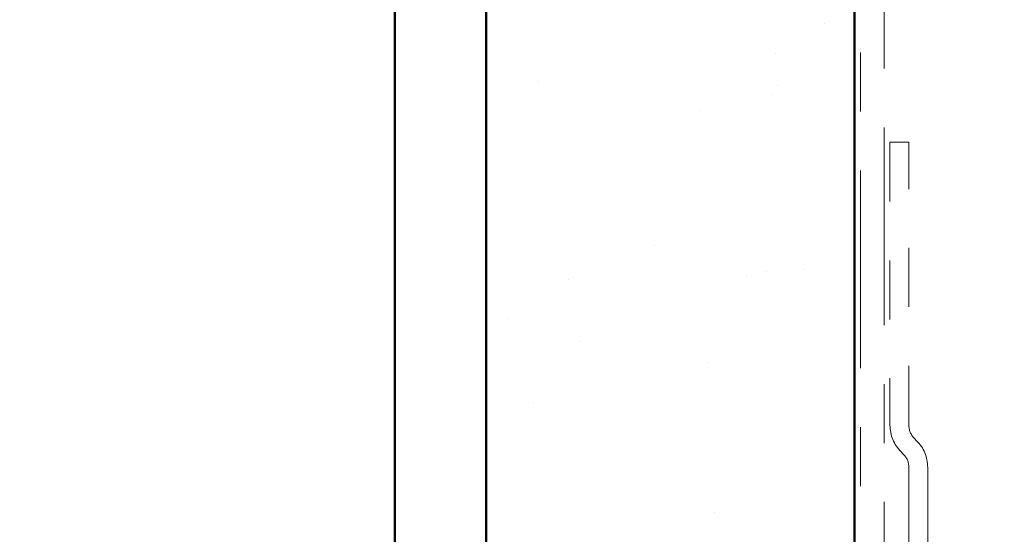
# Model space of a CAD drawing. Units: inches. Extents: x 0.6 to 33.4, y 0.6 to 21.4.
# Drawn here: x 7.3 to 9, y 10.4 to 11.3 of the extents above; entities that cross this region are included whole.
import ezdxf

# ---------------------------------------------------------------- set-up
doc = ezdxf.new("R2010")
doc.units = ezdxf.units.IN
doc.header["$LTSCALE"] = 2
doc.header["$MEASUREMENT"] = 0
doc.linetypes.add('DOUBLE_DASH_CHAIN', pattern=[1.2403, 0.6614, -0.0827, 0.1654, -0.0827, 0.1654, -0.0827])
for name, color, linetype, lineweight in [('Hatch (ANSI)', 7, 'Continuous', 18), ('Symbol (ANSI)', 7, 'Continuous', 25), ('Visible (ANSI)', 7, 'Continuous', 50)]:
    doc.layers.add(name, color=color, linetype=linetype, lineweight=lineweight)
doc.styles.add('Note Text (ANSI)', font='tahoma.ttf')
doc.dimstyles.new('Default (ANSI)$7', dxfattribs={"dimscale": 2, "dimtxt": 0.12, "dimasz": 0.098425, "dimexe": 0.125, "dimexo": 0.0625, "dimgap": 0.031496, "dimtad": 0, "dimtih": 1, "dimtoh": 1, "dimrnd": 1e-08, "dimzin": 4, "dimdsep": 46, "dimtxsty": 'Note Text (ANSI)', "dimcen": 0.09, "dimdle": 0.393701, "dimclrd": 256, "dimclre": 256, "dimclrt": 256, "dimadec": 0, "dimazin": 1, "dimtfac": 1, "dimtofl": 0, "dimtmove": 0, "dimatfit": 3, "dimfxl": 1, "dimtolj": 1, "dimtzin": 4, "dimlwd": -1, "dimlwe": -1, "dimarcsym": 0})

msp = doc.modelspace()

# ---------------------------------------------------------------- hatches: boundary and pattern name
at = {"layer": 'Hatch (ANSI)', "true_color": 0x804000}
h = msp.add_hatch(dxfattribs=at)
h.set_pattern_fill('AR-SAND', color=36, scale=0.25, angle=45, style=0)
h.paths.add_polyline_path([(8.72928, 19.41783), (8.72928, 7.45437), (8.10428, 7.45437), (8.10428, 19.41783)])

# ---------------------------------------------------------------- linework, layer by layer
at = {"layer": 'Visible (ANSI)', "color": 8, "true_color": 0x808080}
msp.add_line((7.94928, 7.45437), (7.94928, 19.41783), dxfattribs=at)
at = {"layer": 'Visible (ANSI)', "color": 36, "true_color": 0x804000}
for p, q in [((8.10428, 7.45437), (8.10428, 19.41783)), ((8.72928, 19.41783), (8.72928, 7.45437))]:
    msp.add_line(p, q, dxfattribs=at)
at = {"layer": 'Visible (ANSI)', "color": 30, "linetype": 'DOUBLE_DASH_CHAIN', "lineweight": 18, "ltscale": 0.253832, "true_color": 0xff8000}
for p, q in [((8.73928, 19.41783), (8.73928, 7.45437)), ((8.77928, 7.45437), (8.77928, 19.41783))]:
    msp.add_line(p, q, dxfattribs=at)
at = {"layer": 'Visible (ANSI)', "color": 30, "linetype": 'DOUBLE_DASH_CHAIN', "lineweight": 18, "ltscale": 0.0761, "true_color": 0xff8000}
for p, q in [((8.78928, 11.10801), (8.78928, 10.62789)), ((8.82128, 10.62789), (8.82128, 11.10801))]:
    msp.add_line(p, q, dxfattribs=at)
at = {"layer": 'Visible (ANSI)', "color": 30, "linetype": 'DOUBLE_DASH_CHAIN', "lineweight": 18, "ltscale": 0.004979, "true_color": 0xff8000}
msp.add_line((8.82128, 11.10801), (8.78928, 11.10801), dxfattribs=at)
at = {"layer": 'Visible (ANSI)', "color": 30, "linetype": 'DOUBLE_DASH_CHAIN', "lineweight": 18, "ltscale": 0.000771381, "true_color": 0xff8000}
for p, q in [((8.83454, 10.60138), (8.83066, 10.60526)), ((8.80803, 10.58264), (8.81191, 10.57875))]:
    msp.add_line(p, q, dxfattribs=at)
at = {"layer": 'Visible (ANSI)', "color": 30, "linetype": 'DOUBLE_DASH_CHAIN', "lineweight": 18, "ltscale": 0.193549, "true_color": 0xff8000}
for p, q in [((8.82128, 10.55613), (8.82128, 9.59589)), ((8.85328, 9.59589), (8.85328, 10.55613))]:
    msp.add_line(p, q, dxfattribs=at)
at = {"layer": 'Visible (ANSI)', "color": 30, "linetype": 'DOUBLE_DASH_CHAIN', "lineweight": 18, "ltscale": 0.007878, "true_color": 0xff8000}
for centre, start, end in [((8.85328, 10.62789), 180, 225), ((8.78928, 10.55613), 0, 45)]:
    msp.add_arc(centre, 0.064, start, end, dxfattribs=at)
at = {"layer": 'Visible (ANSI)', "color": 30, "linetype": 'DOUBLE_DASH_CHAIN', "lineweight": 18, "ltscale": 0.003889, "true_color": 0xff8000}
for centre, start, end in [((8.85328, 10.62789), 180, 225), ((8.78928, 10.55613), 0, 45)]:
    msp.add_arc(centre, 0.032, start, end, dxfattribs=at)

# ---------------------------------------------------------------- leaders
at = {"layer": 'Symbol (ANSI)', "annotation_type": 0, "has_hookline": 1, "hookline_direction": 0}
for points, text_width in [([(1.79428, 10.63091), (14.71868, 18.12918), (14.91553, 18.12918)], 1.98995), ([(8.85328, 10.23199), (14.71287, 13.6514), (14.90972, 13.6514)], 5.65958), ([(8.35506, 9.30735), (14.72609, 13.02203), (14.92294, 13.02203)], 4.22893), ([(8.09428, 8.49487), (14.72439, 12.35913), (14.92124, 12.35913)], 1.50496)]:
    msp.add_leader(points, dimstyle='Default (ANSI)$7', override={"dimtad": 0}, dxfattribs=dict(at, text_width=text_width))

doc.saveas('drawing.dxf')
